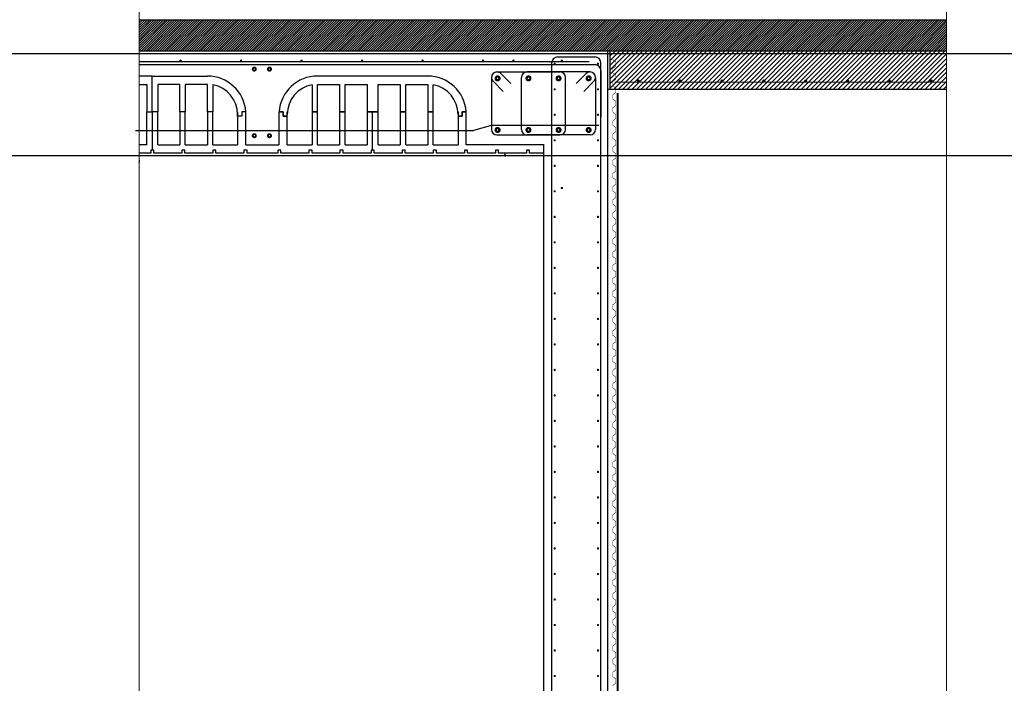
# Model space of a CAD drawing. Units: millimetres. Extents: x 2121.6 to 2190.7, y 1177.7 to 1214.7.
# Drawn here: x 2164.7 to 2168.5, y 1202.6 to 1205.2 of the extents above; entities that cross this region are included whole.
import ezdxf

# ---------------------------------------------------------------- set-up
doc = ezdxf.new("R2010")
doc.units = ezdxf.units.MM
doc.linetypes.add('TRAZOS2', pattern=[0.375, 0.25, -0.125])
for name, color, linetype, lineweight in [('00_dibujos', 7, 'Continuous', 9), ('estructura', 2, 'Continuous', 0), ('fino escalera carpinteria', 2, 'Continuous', 13)]:
    doc.layers.add(name, color=color, linetype=linetype, lineweight=lineweight)
for name, color, linetype in [('AISLANTE', 2, 'Continuous'), ('ALZADO_SECCIONADO', 1, 'Continuous'), ('ARMADURAS FORJADO', 97, 'Continuous'), ('MOSCA', 250, 'Continuous'), ('RELLENO MURO', 250, 'Continuous')]:
    doc.layers.add(name, color=color, linetype=linetype)

# ---------------------------------------------------------------- blocks, each defined once
blk = doc.blocks.new('A$C30736ED0')
at = {"layer": 'MOSCA'}
for p, q in [((-34.346, -13.1145), (-15.4196, -13.1145)), ((-15.42, -13.1145), (-10.7333, -13.1145)), ((-34.346, -13.5145), (-10.4824, -13.5145))]:
    blk.add_line(p, q, dxfattribs=at)

msp = doc.modelspace()

# ---------------------------------------------------------------- hatches: boundary and pattern name
at = {"layer": 'estructura'}
h = msp.add_hatch(color=256, dxfattribs=at)
h.dxf.hatch_style = 1
h.paths.add_polyline_path([(2167.084, 1205.0048, -1), (2167.094, 1205.0048, -1)])
h = msp.add_hatch(color=256, dxfattribs=at)
h.dxf.hatch_style = 1
h.paths.add_polyline_path([(2167.2481, 1205.0048, -1), (2167.2581, 1205.0048, -1)])
h = msp.add_hatch(color=256, dxfattribs=at)
h.dxf.hatch_style = 1
h.paths.add_polyline_path([(2167.4122, 1205.0048, -1), (2167.4222, 1205.0048, -1)])
h = msp.add_hatch(color=256, dxfattribs=at)
h.dxf.hatch_style = 1
h.paths.add_polyline_path([(2167.5863, 1205.0048, 1), (2167.5763, 1205.0048, 1)])
h = msp.add_hatch(color=256, dxfattribs=at)
h.dxf.hatch_style = 1
h.paths.add_polyline_path([(2167.7404, 1205.0048, -1), (2167.7504, 1205.0048, -1)])
h = msp.add_hatch(color=256, dxfattribs=at)
h.dxf.hatch_style = 1
h.paths.add_polyline_path([(2167.9045, 1205.0048, -1), (2167.9145, 1205.0048, -1)])
h = msp.add_hatch(color=256, dxfattribs=at)
h.dxf.hatch_style = 1
h.paths.add_polyline_path([(2168.0686, 1205.0048, -1), (2168.0786, 1205.0048, -1)])
h = msp.add_hatch(color=256, dxfattribs=at)
h.dxf.hatch_style = 1
h.paths.add_polyline_path([(2168.2427, 1205.0048, 1), (2168.2327, 1205.0048, 1)])
at = {"layer": 'RELLENO MURO'}
h = msp.add_hatch(dxfattribs=at)
h.set_pattern_fill('ANSI31', color=252, scale=0.002, style=0)
h.set_pattern_definition([(45, (-6.757782, 32.197657), (-0.00449012806, 0.00449012806), [])])
h.paths.add_polyline_path([(2168.298, 1205.2451), (2165.1314, 1205.2451), (2165.1314, 1205.1217), (2168.298, 1205.1217)])
h = msp.add_hatch(dxfattribs=at)
h.set_pattern_fill('LINE', color=256, scale=0.004, angle=45, style=0)
h.set_pattern_definition([(45, (-3.95475, -12.612505), (-0.00898025612, 0.00898025612), [])])
h.paths.add_polyline_path([(2168.298, 1204.9717), (2168.298, 1205.1217), (2166.9778, 1205.1217), (2166.9778, 1204.9717)])

# ---------------------------------------------------------------- linework, layer by layer
for p, q in [((2165.1826, 1204.8837), (2165.1826, 1205.0241)), ((2165.1826, 1204.8837), (2165.1826, 1205.0241)), ((2165.1314, 1204.9917), (2165.161, 1204.9917)), ((2165.161, 1204.9917), (2165.161, 1204.8837)), ((2165.2042, 1204.9917), (2165.2042, 1204.8837)), ((2165.2906, 1204.9917), (2165.2042, 1204.9917)), ((2165.2906, 1204.8837), (2165.2906, 1204.9917)), ((2165.3122, 1204.9917), (2165.3122, 1204.8837)), ((2165.3987, 1204.9917), (2165.3122, 1204.9917)), ((2165.3987, 1204.8837), (2165.3987, 1204.9917)), ((2165.4203, 1204.9897), (2165.4203, 1204.8837)), ((2165.8092, 1204.9897), (2165.8092, 1204.8837)), ((2165.8308, 1204.9917), (2165.9173, 1204.9917)), ((2165.8308, 1204.8837), (2165.8308, 1204.9917)), ((2165.9173, 1204.9917), (2165.9173, 1204.8837)), ((2165.9389, 1204.8837), (2165.9389, 1204.9917)), ((2165.9389, 1204.9917), (2166.0253, 1204.9917)), ((2166.0253, 1204.9917), (2166.0253, 1204.8837)), ((2166.0685, 1204.8837), (2166.0685, 1204.9917)), ((2166.0685, 1204.9917), (2166.155, 1204.9917)), ((2166.155, 1204.9917), (2166.155, 1204.8837)), ((2166.1766, 1204.8837), (2166.1766, 1204.9917)), ((2166.1766, 1204.9917), (2166.263, 1204.9917)), ((2166.263, 1204.9917), (2166.263, 1204.8837)), ((2166.2846, 1204.8837), (2166.2846, 1204.9897)), ((2165.161, 1204.754), (2165.161, 1204.8837)), ((2165.161, 1204.8837), (2165.1826, 1204.8837)), ((2165.161, 1204.8837), (2165.1826, 1204.8837)), ((2165.2042, 1204.8837), (2165.1826, 1204.8837)), ((2165.1826, 1204.8837), (2165.1826, 1204.7338)), ((2165.2042, 1204.8837), (2165.1826, 1204.8837)), ((2165.2042, 1204.754), (2165.2042, 1204.8837)), ((2165.3122, 1204.8837), (2165.2906, 1204.8837)), ((2165.2906, 1204.8837), (2165.2906, 1204.754)), ((2165.3122, 1204.8837), (2165.2906, 1204.8837)), ((2165.3122, 1204.754), (2165.3122, 1204.8837)), ((2165.3987, 1204.8837), (2165.3987, 1204.754)), ((2165.4203, 1204.8837), (2165.3987, 1204.8837)), ((2165.4203, 1204.8837), (2165.3987, 1204.8837)), ((2165.4203, 1204.754), (2165.4203, 1204.8837)), ((2165.5175, 1204.8837), (2165.5175, 1204.754)), ((2165.5175, 1204.8675), (2165.5175, 1204.8729)), ((2165.5337, 1204.8675), (2165.5175, 1204.8675)), ((2165.5337, 1204.8675), (2165.5175, 1204.8675)), ((2165.5337, 1204.8837), (2165.5337, 1204.8675)), ((2165.5499, 1204.8837), (2165.5337, 1204.8837)), ((2165.5496, 1204.8837), (2165.5337, 1204.8837)), ((2165.5337, 1204.8837), (2165.5337, 1204.8675)), ((2165.6958, 1204.8837), (2165.6796, 1204.8837)), ((2165.68, 1204.8837), (2165.6958, 1204.8837)), ((2165.6958, 1204.8675), (2165.6958, 1204.8837)), ((2165.6958, 1204.8837), (2165.6958, 1204.8675)), ((2165.712, 1204.8675), (2165.6958, 1204.8675)), ((2165.6958, 1204.8675), (2165.712, 1204.8675)), ((2165.712, 1204.754), (2165.712, 1204.8837)), ((2165.712, 1204.8675), (2165.712, 1204.8729)), ((2165.8092, 1204.8837), (2165.8092, 1204.754)), ((2165.8308, 1204.8837), (2165.8092, 1204.8837)), ((2165.8092, 1204.8837), (2165.8308, 1204.8837)), ((2165.8308, 1204.754), (2165.8308, 1204.8837)), ((2165.9173, 1204.8837), (2165.9173, 1204.754)), ((2165.9389, 1204.8837), (2165.9173, 1204.8837)), ((2165.9173, 1204.8837), (2165.9389, 1204.8837)), ((2165.9389, 1204.754), (2165.9389, 1204.8837)), ((2166.0253, 1204.8837), (2166.0253, 1204.754)), ((2166.0469, 1204.8837), (2166.0253, 1204.8837)), ((2166.0253, 1204.8837), (2166.0685, 1204.8837)), ((2166.0685, 1204.8837), (2166.0469, 1204.8837)), ((2166.0469, 1204.7338), (2166.0469, 1204.8837)), ((2166.0685, 1204.754), (2166.0685, 1204.8837)), ((2166.1766, 1204.8837), (2166.155, 1204.8837)), ((2166.155, 1204.8837), (2166.155, 1204.754)), ((2166.155, 1204.8837), (2166.1766, 1204.8837)), ((2166.1766, 1204.754), (2166.1766, 1204.8837)), ((2166.2846, 1204.8837), (2166.263, 1204.8837)), ((2166.263, 1204.8837), (2166.263, 1204.754)), ((2166.263, 1204.8837), (2166.2846, 1204.8837)), ((2166.2846, 1204.754), (2166.2846, 1204.8837)), ((2166.3819, 1204.8837), (2166.3819, 1204.754)), ((2166.3819, 1204.8729), (2166.3819, 1204.8675)), ((2166.3981, 1204.8675), (2166.3819, 1204.8675)), ((2166.3819, 1204.8675), (2166.3981, 1204.8675)), ((2166.4143, 1204.8837), (2166.3981, 1204.8837)), ((2166.3981, 1204.8837), (2166.3981, 1204.8675)), ((2166.3981, 1204.8837), (2166.4139, 1204.8837)), ((2166.3981, 1204.8675), (2166.3981, 1204.8837)), ((2165.161, 1204.754), (2165.1314, 1204.754)), ((2165.1826, 1204.7338), (2165.1765, 1204.7338)), ((2165.1765, 1204.7338), (2165.1765, 1204.7217)), ((2165.1887, 1204.7338), (2165.1826, 1204.7338)), ((2165.1887, 1204.7217), (2165.1887, 1204.7338)), ((2165.2042, 1204.754), (2165.2906, 1204.754)), ((2165.2984, 1204.7338), (2165.2984, 1204.7217)), ((2165.3106, 1204.7338), (2165.2984, 1204.7338)), ((2165.3106, 1204.7217), (2165.3106, 1204.7338)), ((2165.3122, 1204.754), (2165.3987, 1204.754)), ((2165.4203, 1204.754), (2165.5175, 1204.754)), ((2165.4326, 1204.7338), (2165.4204, 1204.7338)), ((2165.4204, 1204.7338), (2165.4204, 1204.7217)), ((2165.4326, 1204.7217), (2165.4326, 1204.7338)), ((2165.5545, 1204.7338), (2165.5423, 1204.7338)), ((2165.5423, 1204.7338), (2165.5423, 1204.7217)), ((2165.5545, 1204.7217), (2165.5545, 1204.7338)), ((2165.6872, 1204.7338), (2165.675, 1204.7338)), ((2165.675, 1204.7338), (2165.675, 1204.7217)), ((2165.6872, 1204.7217), (2165.6872, 1204.7338)), ((2165.712, 1204.754), (2165.8092, 1204.754)), ((2165.8092, 1204.7338), (2165.797, 1204.7338)), ((2165.797, 1204.7338), (2165.797, 1204.7217)), ((2165.8092, 1204.7217), (2165.8092, 1204.7338)), ((2165.8308, 1204.754), (2165.9173, 1204.754)), ((2165.9311, 1204.7338), (2165.9189, 1204.7338)), ((2165.9189, 1204.7338), (2165.9189, 1204.7217)), ((2165.9311, 1204.7217), (2165.9311, 1204.7338)), ((2165.9389, 1204.754), (2166.0253, 1204.754)), ((2166.0469, 1204.7338), (2166.0408, 1204.7338)), ((2166.0408, 1204.7338), (2166.0408, 1204.7217)), ((2166.053, 1204.7338), (2166.0469, 1204.7338)), ((2166.053, 1204.7217), (2166.053, 1204.7338)), ((2166.0685, 1204.754), (2166.155, 1204.754)), ((2166.1628, 1204.7338), (2166.1628, 1204.7217)), ((2166.175, 1204.7338), (2166.1628, 1204.7338)), ((2166.175, 1204.7217), (2166.175, 1204.7338)), ((2166.1766, 1204.754), (2166.263, 1204.754)), ((2166.2846, 1204.754), (2166.3819, 1204.754)), ((2166.2969, 1204.7338), (2166.2847, 1204.7338)), ((2166.2847, 1204.7338), (2166.2847, 1204.7217)), ((2166.2969, 1204.7217), (2166.2969, 1204.7338)), ((2166.4188, 1204.7338), (2166.4066, 1204.7338)), ((2166.4066, 1204.7338), (2166.4066, 1204.7217)), ((2166.4188, 1204.7217), (2166.4188, 1204.7338)), ((2166.5408, 1204.7338), (2166.5286, 1204.7338)), ((2166.5286, 1204.7338), (2166.5286, 1204.7217)), ((2166.5408, 1204.7217), (2166.5408, 1204.7338)), ((2166.6627, 1204.7338), (2166.6505, 1204.7338)), ((2166.6505, 1204.7338), (2166.6505, 1204.7217)), ((2166.6627, 1204.7217), (2166.6627, 1204.7338)), ((2165.1765, 1204.7217), (2165.1314, 1204.7217)), ((2165.2984, 1204.7217), (2165.1887, 1204.7217)), ((2165.4204, 1204.7217), (2165.3106, 1204.7217)), ((2165.5423, 1204.7217), (2165.4326, 1204.7217)), ((2165.675, 1204.7217), (2165.5545, 1204.7217)), ((2165.797, 1204.7217), (2165.6872, 1204.7217)), ((2165.9189, 1204.7217), (2165.8092, 1204.7217)), ((2166.0408, 1204.7217), (2165.9311, 1204.7217)), ((2166.1628, 1204.7217), (2166.053, 1204.7217)), ((2166.2847, 1204.7217), (2166.175, 1204.7217)), ((2166.4066, 1204.7217), (2166.2969, 1204.7217)), ((2166.5286, 1204.7217), (2166.4188, 1204.7217)), ((2166.6505, 1204.7217), (2166.5408, 1204.7217)), ((2166.7203, 1204.7217), (2166.6627, 1204.7217))]:
    msp.add_line(p, q)
msp.add_lwpolyline([(2165.1314, 1205.2451), (2168.298, 1205.2451)])
for centre, start, end in [((2165.3987, 1204.8729), 0, 79.5243), ((2165.8308, 1204.8729), 100.4757, 180), ((2166.263, 1204.8729), 0, 79.5243)]:
    msp.add_arc(centre, 0.1188, start, end)
at = {"layer": '00_dibujos'}
msp.add_lwpolyline([(2165.1314, 1212.0801), (2168.298, 1212.0801), (2168.298, 1197.3195), (2165.1314, 1197.3195)], close=True, dxfattribs=at)
at = {"layer": 'AISLANTE', "linetype": 'TRAZOS2', "ltscale": 3, "const_width": 0.008}
msp.add_lwpolyline([(2167.008, 1204.9574), (2167.008, 1200.1514), (2167.208, 1200.1514)], dxfattribs=at)
at = {"layer": 'AISLANTE'}
for points in [[(2165.1314, 1204.6851, 0.248334), (2165.1323, 1204.6925), (2165.1314, 1204.6949)], [(2166.5678, 1204.707), (2166.5664, 1204.7108, -0.275877), (2166.5678, 1204.7189)]]:
    msp.add_lwpolyline(points, format="xyb", dxfattribs=at)
at = {"layer": 'ALZADO_SECCIONADO'}
for p, q in [((2168.298, 1205.1217), (2165.1314, 1205.1217)), ((2166.9682, 1205.1217), (2166.9678, 1198.6865)), ((2165.1826, 1205.0241), (2165.1314, 1205.0241)), ((2165.1826, 1205.0241), (2165.3987, 1205.0241)), ((2166.263, 1205.0241), (2165.8308, 1205.0241)), ((2168.298, 1204.9717), (2166.9678, 1204.9717)), ((2165.5499, 1204.754), (2165.5499, 1204.8837)), ((2165.6796, 1204.8837), (2165.6796, 1204.754)), ((2166.4143, 1204.754), (2166.4143, 1204.8837)), ((2165.5499, 1204.754), (2165.6796, 1204.754)), ((2166.7203, 1204.754), (2166.4143, 1204.754)), ((2166.7178, 1198.6865), (2166.7178, 1204.754))]:
    msp.add_line(p, q, dxfattribs=at)
msp.add_lwpolyline([(2166.9778, 1205.1217), (2166.9778, 1204.9717)], dxfattribs=at)
for centre, start, end in [((2165.3987, 1204.8729), 4.096, 90), ((2165.8308, 1204.8729), 90, 175.904), ((2166.263, 1204.8729), 4.096, 90)]:
    msp.add_arc(centre, 0.1513, start, end, dxfattribs=at)
at = {"layer": 'ARMADURAS FORJADO'}
for p, q in [((2166.8957, 1205.0805), (2165.1314, 1205.0805)), ((2166.5129, 1205.0188), (2166.5129, 1204.8148)), ((2166.5192, 1205.0036), (2166.5588, 1204.9641)), ((2166.5345, 1205.0404), (2166.7817, 1205.0404)), ((2166.5497, 1205.0341), (2166.5893, 1204.9946)), ((2166.6309, 1204.8148), (2166.6309, 1205.0188)), ((2166.8997, 1205.0404), (2166.6525, 1205.0404)), ((2166.8033, 1204.8148), (2166.8033, 1205.0188)), ((2166.8845, 1205.0341), (2166.8449, 1204.9946)), ((2166.915, 1205.0036), (2166.8754, 1204.9641)), ((2166.9213, 1205.0188), (2166.9213, 1204.8148)), ((2166.5345, 1204.7932), (2166.7817, 1204.7932)), ((2166.8997, 1204.7932), (2166.6525, 1204.7932))]:
    msp.add_line(p, q, dxfattribs=at)
for points, const_width in [([(2165.2956, 1205.0848, -1), (2165.2911, 1205.0848, -1)], 0.0044), ([(2165.2912, 1205.0848, 1), (2165.2956, 1205.0848, 1)], 0.0044), ([(2165.533, 1205.0848, -1), (2165.5285, 1205.0848, -1)], 0.0044), ([(2165.5285, 1205.0848, 1), (2165.533, 1205.0848, 1)], 0.0044), ([(2165.7703, 1205.0848, -1), (2165.7658, 1205.0848, -1)], 0.0044), ([(2165.7658, 1205.0848, 1), (2165.7703, 1205.0848, 1)], 0.0044), ([(2166.0076, 1205.0848, -1), (2166.0031, 1205.0848, -1)], 0.0044), ([(2166.0032, 1205.0848, 1), (2166.0077, 1205.0848, 1)], 0.0044), ([(2166.245, 1205.0848, -1), (2166.2405, 1205.0848, -1)], 0.0044), ([(2166.2405, 1205.0848, 1), (2166.245, 1205.0848, 1)], 0.0044), ([(2166.4823, 1205.0848, -1), (2166.4778, 1205.0848, -1)], 0.0044), ([(2166.4778, 1205.0848, 1), (2166.4823, 1205.0848, 1)], 0.0044), ([(2166.6014, 1205.0848, -1), (2166.5969, 1205.0848, -1)], 0.0044), ([(2166.597, 1205.0848, 1), (2166.6014, 1205.0848, 1)], 0.0044), ([(2166.7868, 1205.0848, 1), (2166.7913, 1205.0848, 1)], 0.0044), ([(2165.5791, 1205.0514, 1), (2165.5865, 1205.0514, 1)], 0.0123), ([(2165.5791, 1205.0514, 1), (2165.5865, 1205.0514, 1)], 0.0123), ([(2165.6385, 1205.0514, 1), (2165.646, 1205.0514, 1)], 0.0123), ([(2165.6385, 1205.0514, 1), (2165.646, 1205.0514, 1)], 0.0123), ([(2166.7587, 1205.0722, 1), (2166.7632, 1205.0722, 1)], 0.0044), ([(2166.7632, 1205.0722, -1), (2166.7587, 1205.0722, -1)], 0.0044), ([(2166.9329, 1205.0722, -1), (2166.9284, 1205.0722, -1)], 0.0044), ([(2166.9284, 1205.0722, 1), (2166.9329, 1205.0722, 1)], 0.0044), ([(2166.5325, 1205.0151, 1), (2166.5416, 1205.0151, 1)], 0.0148), ([(2166.5325, 1205.0151, 1), (2166.5416, 1205.0151, 1)], 0.0148), ([(2166.6536, 1205.0151, 1), (2166.6626, 1205.0151, 1)], 0.0148), ([(2166.6536, 1205.0151, 1), (2166.6626, 1205.0151, 1)], 0.0148), ([(2166.7716, 1205.0151, 1), (2166.7806, 1205.0151, 1)], 0.0148), ([(2166.7716, 1205.0151, 1), (2166.7806, 1205.0151, 1)], 0.0148), ([(2166.8896, 1205.0151, 1), (2166.8986, 1205.0151, 1)], 0.0148), ([(2166.8896, 1205.0151, 1), (2166.8986, 1205.0151, 1)], 0.0148), ([(2166.7587, 1204.9722, 1), (2166.7632, 1204.9722, 1)], 0.0044), ([(2166.7632, 1204.9722, -1), (2166.7587, 1204.9722, -1)], 0.0044), ([(2166.9329, 1204.9722, -1), (2166.9284, 1204.9722, -1)], 0.0044), ([(2166.9284, 1204.9722, 1), (2166.9329, 1204.9722, 1)], 0.0044), ([(2166.7587, 1204.8722, 1), (2166.7632, 1204.8722, 1)], 0.0044), ([(2166.7632, 1204.8722, -1), (2166.7587, 1204.8722, -1)], 0.0044), ([(2166.9329, 1204.8722, -1), (2166.9284, 1204.8722, -1)], 0.0044), ([(2166.9284, 1204.8722, 1), (2166.9329, 1204.8722, 1)], 0.0044), ([(2166.5325, 1204.8128, 1), (2166.5416, 1204.8128, 1)], 0.0148), ([(2166.5325, 1204.8128, 1), (2166.5416, 1204.8128, 1)], 0.0148), ([(2166.6536, 1204.8128, 1), (2166.6626, 1204.8128, 1)], 0.0148), ([(2166.6536, 1204.8128, 1), (2166.6626, 1204.8128, 1)], 0.0148), ([(2166.7716, 1204.8128, 1), (2166.7806, 1204.8128, 1)], 0.0148), ([(2166.7716, 1204.8128, 1), (2166.7806, 1204.8128, 1)], 0.0148), ([(2166.8896, 1204.8128, 1), (2166.8986, 1204.8128, 1)], 0.0148), ([(2166.8896, 1204.8128, 1), (2166.8986, 1204.8128, 1)], 0.0148), ([(2165.5791, 1204.7904, 1), (2165.5865, 1204.7904, 1)], 0.0123), ([(2165.5791, 1204.7904, 1), (2165.5865, 1204.7904, 1)], 0.0123), ([(2165.6385, 1204.7904, 1), (2165.646, 1204.7904, 1)], 0.0123), ([(2165.6385, 1204.7904, 1), (2165.646, 1204.7904, 1)], 0.0123), ([(2166.7587, 1204.7722, 1), (2166.7632, 1204.7722, 1)], 0.0044), ([(2166.7632, 1204.7722, -1), (2166.7587, 1204.7722, -1)], 0.0044), ([(2166.9329, 1204.7722, -1), (2166.9284, 1204.7722, -1)], 0.0044), ([(2166.9284, 1204.7722, 1), (2166.9329, 1204.7722, 1)], 0.0044), ([(2166.7587, 1204.6722, 1), (2166.7632, 1204.6722, 1)], 0.0044), ([(2166.7632, 1204.6722, -1), (2166.7587, 1204.6722, -1)], 0.0044), ([(2166.9329, 1204.6722, -1), (2166.9284, 1204.6722, -1)], 0.0044), ([(2166.9285, 1204.6722, 1), (2166.9329, 1204.6722, 1)], 0.0044), ([(2166.7913, 1204.5852, -1), (2166.7868, 1204.5852, -1)], 0.0044), ([(2166.7587, 1204.5722, 1), (2166.7632, 1204.5722, 1)], 0.0044), ([(2166.7632, 1204.5722, -1), (2166.7587, 1204.5722, -1)], 0.0044), ([(2166.9329, 1204.5722, -1), (2166.9285, 1204.5722, -1)], 0.0044), ([(2166.9285, 1204.5722, 1), (2166.933, 1204.5722, 1)], 0.0044), ([(2166.7587, 1204.4722, 1), (2166.7632, 1204.4722, 1)], 0.0044), ([(2166.7632, 1204.4722, -1), (2166.7587, 1204.4722, -1)], 0.0044), ([(2166.9329, 1204.4722, -1), (2166.9284, 1204.4722, -1)], 0.0044), ([(2166.9285, 1204.4722, 1), (2166.9329, 1204.4722, 1)], 0.0044), ([(2166.7587, 1204.3722, 1), (2166.7632, 1204.3722, 1)], 0.0044), ([(2166.7632, 1204.3722, -1), (2166.7587, 1204.3722, -1)], 0.0044), ([(2166.9329, 1204.3722, -1), (2166.9285, 1204.3722, -1)], 0.0044), ([(2166.9285, 1204.3722, 1), (2166.933, 1204.3722, 1)], 0.0044), ([(2166.7587, 1204.2722, 1), (2166.7632, 1204.2722, 1)], 0.0044), ([(2166.7632, 1204.2722, -1), (2166.7587, 1204.2722, -1)], 0.0044), ([(2166.933, 1204.2722, -1), (2166.9285, 1204.2722, -1)], 0.0044), ([(2166.9285, 1204.2722, 1), (2166.933, 1204.2722, 1)], 0.0044), ([(2166.7587, 1204.1722, 1), (2166.7632, 1204.1722, 1)], 0.0044), ([(2166.7632, 1204.1722, -1), (2166.7587, 1204.1722, -1)], 0.0044), ([(2166.933, 1204.1722, -1), (2166.9285, 1204.1722, -1)], 0.0044), ([(2166.9285, 1204.1722, 1), (2166.933, 1204.1722, 1)], 0.0044), ([(2166.7632, 1204.0722, -1), (2166.7587, 1204.0722, -1)], 0.0044), ([(2166.7588, 1204.0722, 1), (2166.7633, 1204.0722, 1)], 0.0044), ([(2166.933, 1204.0722, -1), (2166.9285, 1204.0722, -1)], 0.0044), ([(2166.9285, 1204.0722, 1), (2166.933, 1204.0722, 1)], 0.0044), ([(2166.7588, 1203.9722, 1), (2166.7633, 1203.9722, 1)], 0.0044), ([(2166.7633, 1203.9722, -1), (2166.7588, 1203.9722, -1)], 0.0044), ([(2166.933, 1203.9722, -1), (2166.9285, 1203.9722, -1)], 0.0044), ([(2166.9285, 1203.9722, 1), (2166.933, 1203.9722, 1)], 0.0044), ([(2166.7632, 1203.8722, -1), (2166.7587, 1203.8722, -1)], 0.0044), ([(2166.7588, 1203.8722, 1), (2166.7633, 1203.8722, 1)], 0.0044), ([(2166.933, 1203.8722, -1), (2166.9285, 1203.8722, -1)], 0.0044), ([(2166.9285, 1203.8722, 1), (2166.933, 1203.8722, 1)], 0.0044), ([(2166.7588, 1203.7722, 1), (2166.7633, 1203.7722, 1)], 0.0044), ([(2166.7633, 1203.7722, -1), (2166.7588, 1203.7722, -1)], 0.0044), ([(2166.933, 1203.7722, -1), (2166.9285, 1203.7722, -1)], 0.0044), ([(2166.9285, 1203.7722, 1), (2166.933, 1203.7722, 1)], 0.0044), ([(2166.7588, 1203.6722, 1), (2166.7633, 1203.6722, 1)], 0.0044), ([(2166.7633, 1203.6722, -1), (2166.7588, 1203.6722, -1)], 0.0044), ([(2166.933, 1203.6722, -1), (2166.9285, 1203.6722, -1)], 0.0044), ([(2166.9285, 1203.6722, 1), (2166.933, 1203.6722, 1)], 0.0044), ([(2166.7588, 1203.5722, 1), (2166.7633, 1203.5722, 1)], 0.0044), ([(2166.7633, 1203.5722, -1), (2166.7588, 1203.5722, -1)], 0.0044), ([(2166.933, 1203.5722, -1), (2166.9285, 1203.5722, -1)], 0.0044), ([(2166.9285, 1203.5722, 1), (2166.933, 1203.5722, 1)], 0.0044), ([(2166.7588, 1203.4722, 1), (2166.7633, 1203.4722, 1)], 0.0044), ([(2166.7633, 1203.4722, -1), (2166.7588, 1203.4722, -1)], 0.0044), ([(2166.933, 1203.4722, -1), (2166.9285, 1203.4722, -1)], 0.0044), ([(2166.9286, 1203.4722, 1), (2166.933, 1203.4722, 1)], 0.0044), ([(2166.7588, 1203.3722, 1), (2166.7633, 1203.3722, 1)], 0.0044), ([(2166.7633, 1203.3722, -1), (2166.7588, 1203.3722, -1)], 0.0044), ([(2166.7588, 1203.3722, 1), (2166.7633, 1203.3722, 1)], 0.0044), ([(2166.7633, 1203.3722, -1), (2166.7588, 1203.3722, -1)], 0.0044), ([(2166.933, 1203.3722, -1), (2166.9285, 1203.3722, -1)], 0.0044), ([(2166.933, 1203.3722, -1), (2166.9286, 1203.3722, -1)], 0.0044), ([(2166.9286, 1203.3722, 1), (2166.9331, 1203.3722, 1)], 0.0044), ([(2166.9286, 1203.3722, 1), (2166.933, 1203.3722, 1)], 0.0044), ([(2166.7588, 1203.2722, 1), (2166.7633, 1203.2722, 1)], 0.0044), ([(2166.7633, 1203.2722, -1), (2166.7588, 1203.2722, -1)], 0.0044), ([(2166.933, 1203.2722, -1), (2166.9286, 1203.2722, -1)], 0.0044), ([(2166.9286, 1203.2722, 1), (2166.9331, 1203.2722, 1)], 0.0044), ([(2166.7588, 1203.1722, 1), (2166.7633, 1203.1722, 1)], 0.0044), ([(2166.7633, 1203.1722, -1), (2166.7588, 1203.1722, -1)], 0.0044), ([(2166.9331, 1203.1722, -1), (2166.9286, 1203.1722, -1)], 0.0044), ([(2166.9286, 1203.1722, 1), (2166.9331, 1203.1722, 1)], 0.0044), ([(2166.7588, 1203.0722, 1), (2166.7633, 1203.0722, 1)], 0.0044), ([(2166.7633, 1203.0722, -1), (2166.7588, 1203.0722, -1)], 0.0044), ([(2166.9331, 1203.0722, -1), (2166.9286, 1203.0722, -1)], 0.0044), ([(2166.9286, 1203.0722, 1), (2166.9331, 1203.0722, 1)], 0.0044), ([(2166.7633, 1202.9722, -1), (2166.7588, 1202.9722, -1)], 0.0044), ([(2166.7589, 1202.9722, 1), (2166.7634, 1202.9722, 1)], 0.0044), ([(2166.9331, 1202.9722, -1), (2166.9286, 1202.9722, -1)], 0.0044), ([(2166.9286, 1202.9722, 1), (2166.9331, 1202.9722, 1)], 0.0044), ([(2166.7589, 1202.8722, 1), (2166.7634, 1202.8722, 1)], 0.0044), ([(2166.7634, 1202.8722, -1), (2166.7589, 1202.8722, -1)], 0.0044), ([(2166.9331, 1202.8722, -1), (2166.9286, 1202.8722, -1)], 0.0044), ([(2166.9286, 1202.8722, 1), (2166.9331, 1202.8722, 1)], 0.0044), ([(2166.7633, 1202.7722, -1), (2166.7588, 1202.7722, -1)], 0.0044), ([(2166.7589, 1202.7722, 1), (2166.7634, 1202.7722, 1)], 0.0044), ([(2166.9331, 1202.7722, -1), (2166.9286, 1202.7722, -1)], 0.0044), ([(2166.9286, 1202.7722, 1), (2166.9331, 1202.7722, 1)], 0.0044), ([(2166.7589, 1202.6722, 1), (2166.7634, 1202.6722, 1)], 0.0044), ([(2166.7634, 1202.6722, -1), (2166.7589, 1202.6722, -1)], 0.0044), ([(2166.9331, 1202.6722, -1), (2166.9286, 1202.6722, -1)], 0.0044), ([(2166.9286, 1202.6722, 1), (2166.9331, 1202.6722, 1)], 0.0044)]:
    msp.add_lwpolyline(points, format="xyb", close=True, dxfattribs=dict(at, const_width=const_width))
for points in [[(2166.7719, 1205.0992), (2166.9197, 1205.0992)], [(2166.7503, 1199.5281), (2166.7503, 1205.0776)], [(2166.9413, 1199.5087), (2166.9413, 1205.0776)]]:
    msp.add_lwpolyline(points, dxfattribs=at)
for points in [[(2166.9427, 1204.8641), (2166.9427, 1205.0438, 0.414214), (2166.9182, 1205.0683), (2165.1314, 1205.0683)], [(2166.9345, 1204.83), (2166.5117, 1204.83, 0.071313), (2166.5083, 1204.8295), (2166.4431, 1204.8104, -0.071313), (2166.4397, 1204.8099), (2165.1168, 1204.8099)]]:
    msp.add_lwpolyline(points, format="xyb", dxfattribs=at)
for centre, start, end in [((2166.7719, 1205.0776), 90, 180), ((2166.9197, 1205.0776), 0, 90), ((2166.5345, 1205.0188), 90, 180), ((2166.5345, 1205.0188), 180, 225), ((2166.5345, 1205.0188), 45, 90), ((2166.6525, 1205.0188), 90, 180), ((2166.7817, 1205.0188), 0, 90), ((2166.8997, 1205.0188), 90, 135), ((2166.8997, 1205.0188), 0, 90), ((2166.8997, 1205.0188), 315, 0), ((2166.5345, 1204.8148), 180, 270), ((2166.6525, 1204.8148), 180, 270), ((2166.7817, 1204.8148), 270, 0), ((2166.8997, 1204.8148), 270, 0)]:
    msp.add_arc(centre, 0.0216, start, end, dxfattribs=at)
at = {"layer": 'estructura'}
msp.add_line((2168.298, 1204.9998), (2166.9963, 1204.9998), dxfattribs=at)
for centre in [(2167.089, 1205.0048), (2167.2531, 1205.0048), (2167.4172, 1205.0048), (2167.5813, 1205.0048), (2167.7454, 1205.0048), (2167.9095, 1205.0048), (2168.0736, 1205.0048), (2168.2377, 1205.0048)]:
    msp.add_circle(centre, 0.005, dxfattribs=at)
at = {"layer": 'fino escalera carpinteria', "ltscale": 0.5, "const_width": 0.002}
for points in [[(2166.9888, 1205.0889), (2167.0005, 1205.0798), (2167.0005, 1205.0632), (2166.9888, 1205.054), (2166.9888, 1205.0374), (2167.0005, 1205.0283), (2167.0005, 1205.0117), (2166.9888, 1205.0026), (2166.9888, 1204.986), (2167.0005, 1204.9768), (2167.0005, 1204.9602), (2166.9888, 1204.9511), (2166.9888, 1204.9345), (2167.0005, 1204.9254), (2167.0005, 1204.9087), (2166.9888, 1204.8996), (2166.9888, 1204.883), (2167.0005, 1204.8739), (2167.0005, 1204.8573), (2166.9888, 1204.8481), (2166.9888, 1204.8315), (2167.0005, 1204.8224), (2167.0005, 1204.8058), (2166.9888, 1204.7967), (2166.9888, 1204.7801), (2167.0005, 1204.7709), (2167.0005, 1204.765)], [(2166.9888, 1204.7801), (2167.0005, 1204.7709), (2167.0005, 1204.7543), (2166.9888, 1204.7452), (2166.9888, 1204.7286), (2167.0005, 1204.7195), (2167.0005, 1204.7029), (2166.9888, 1204.6937), (2166.9888, 1204.6771), (2167.0005, 1204.668), (2167.0005, 1204.6514), (2166.9888, 1204.6423), (2166.9888, 1204.6257), (2167.0005, 1204.6165), (2167.0005, 1204.5999), (2166.9888, 1204.5908), (2166.9888, 1204.5742), (2167.0005, 1204.5651), (2167.0005, 1204.5485), (2166.9888, 1204.5393), (2166.9888, 1204.5227), (2167.0005, 1204.5136), (2167.0005, 1204.497), (2166.9888, 1204.4879), (2166.9888, 1204.4713), (2167.0005, 1204.4621), (2167.0005, 1204.4455)], [(2166.9888, 1204.4713), (2167.0005, 1204.4621), (2167.0005, 1204.4455), (2166.9888, 1204.4364), (2166.9888, 1204.4198), (2167.0005, 1204.4107), (2167.0005, 1204.394), (2166.9888, 1204.3849), (2166.9888, 1204.3683), (2167.0005, 1204.3592), (2167.0005, 1204.3426), (2166.9888, 1204.3334), (2166.9888, 1204.3168), (2167.0005, 1204.3077), (2167.0005, 1204.2911), (2166.9888, 1204.282), (2166.9888, 1204.2654), (2167.0005, 1204.2562), (2167.0005, 1204.2396), (2166.9888, 1204.2305), (2166.9888, 1204.2139), (2167.0005, 1204.2048), (2167.0005, 1204.1882), (2166.9888, 1204.179), (2166.9888, 1204.1624), (2167.0005, 1204.1533), (2167.0005, 1204.1474)], [(2166.9888, 1204.1624), (2167.0005, 1204.1533), (2167.0005, 1204.1367), (2166.9888, 1204.1276), (2166.9888, 1204.111), (2167.0005, 1204.1018), (2167.0005, 1204.0852), (2166.9888, 1204.0761), (2166.9888, 1204.0595), (2167.0005, 1204.0504), (2167.0005, 1204.0338), (2166.9888, 1204.0246), (2166.9888, 1204.008), (2167.0005, 1203.9989), (2167.0005, 1203.9823), (2166.9888, 1203.9732), (2166.9888, 1203.9566), (2167.0005, 1203.9474), (2167.0005, 1203.9308), (2166.9888, 1203.9217), (2166.9888, 1203.9051), (2167.0005, 1203.896), (2167.0005, 1203.8794), (2166.9888, 1203.8702), (2166.9888, 1203.8536), (2167.0005, 1203.8445), (2167.0005, 1203.8279)], [(2166.9888, 1203.8536), (2167.0005, 1203.8445), (2167.0005, 1203.8279), (2166.9888, 1203.8187), (2166.9888, 1203.8021), (2167.0005, 1203.793), (2167.0005, 1203.7764), (2166.9888, 1203.7673), (2166.9888, 1203.7507), (2167.0005, 1203.7415), (2167.0005, 1203.7249), (2166.9888, 1203.7158), (2166.9888, 1203.6992), (2167.0005, 1203.6901), (2167.0005, 1203.6735), (2166.9888, 1203.6643), (2166.9888, 1203.6477), (2167.0005, 1203.6386), (2167.0005, 1203.622), (2166.9888, 1203.6129), (2166.9888, 1203.5963), (2167.0005, 1203.5871), (2167.0005, 1203.5705), (2166.9888, 1203.5614), (2166.9888, 1203.5448), (2167.0005, 1203.5357), (2167.0005, 1203.5297)], [(2166.9888, 1203.5448), (2167.0005, 1203.5357), (2167.0005, 1203.5191), (2166.9888, 1203.5099), (2166.9888, 1203.4933), (2167.0005, 1203.4842), (2167.0005, 1203.4676), (2166.9888, 1203.4585), (2166.9888, 1203.4419), (2167.0005, 1203.4327), (2167.0005, 1203.4161), (2166.9888, 1203.407), (2166.9888, 1203.3904), (2167.0005, 1203.3813), (2167.0005, 1203.3647), (2166.9888, 1203.3555), (2166.9888, 1203.3389), (2167.0005, 1203.3298), (2167.0005, 1203.3132), (2166.9888, 1203.3041), (2166.9888, 1203.2874), (2167.0005, 1203.2783), (2167.0005, 1203.2617), (2166.9888, 1203.2526), (2166.9888, 1203.236), (2167.0005, 1203.2268), (2167.0005, 1203.2102)], [(2166.9888, 1203.236), (2167.0005, 1203.2268), (2167.0005, 1203.2102), (2166.9888, 1203.2011), (2166.9888, 1203.1845), (2167.0005, 1203.1754), (2167.0005, 1203.1588), (2166.9888, 1203.1496), (2166.9888, 1203.133), (2167.0005, 1203.1239), (2167.0005, 1203.1073), (2166.9888, 1203.0982), (2166.9888, 1203.0816), (2167.0005, 1203.0724), (2167.0005, 1203.0558), (2166.9888, 1203.0467), (2166.9888, 1203.0301), (2167.0005, 1203.021), (2167.0005, 1203.0044), (2166.9888, 1202.9952), (2166.9888, 1202.9786), (2167.0005, 1202.9695), (2167.0005, 1202.9529), (2166.9888, 1202.9438), (2166.9888, 1202.9272), (2167.0005, 1202.918), (2167.0005, 1202.9121)], [(2166.9888, 1202.9272), (2167.0005, 1202.918), (2167.0005, 1202.9014), (2166.9888, 1202.8923), (2166.9888, 1202.8757), (2167.0005, 1202.8666), (2167.0005, 1202.85), (2166.9888, 1202.8408), (2166.9888, 1202.8242), (2167.0005, 1202.8151), (2167.0005, 1202.7985), (2166.9888, 1202.7894), (2166.9888, 1202.7727), (2167.0005, 1202.7636), (2167.0005, 1202.747), (2166.9888, 1202.7379), (2166.9888, 1202.7213), (2167.0005, 1202.7121), (2167.0005, 1202.6955), (2166.9888, 1202.6864), (2166.9888, 1202.6698), (2167.0005, 1202.6607), (2167.0005, 1202.6441), (2166.9888, 1202.6349)]]:
    msp.add_lwpolyline(points, dxfattribs=at)

# ---------------------------------------------------------------- block references
msp.add_blockref('A$C30736ED0', (2182.3878, 1218.2266))

doc.saveas('drawing.dxf')
